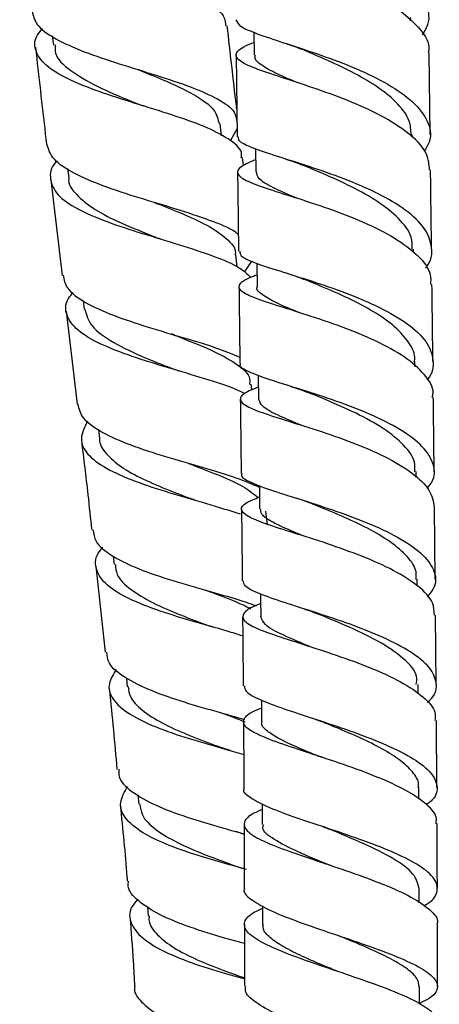
# Model space of a CAD drawing. Units: millimetres. Extents: x 3 to 2496, y 5 to 2495.
# Drawn here: x 1943 to 1977, y 1139 to 1221 of the extents above; entities that cross this region are included whole.
import ezdxf

# ---------------------------------------------------------------- set-up
doc = ezdxf.new("R2010")
doc.units = ezdxf.units.MM

msp = doc.modelspace()

# ---------------------------------------------------------------- linework, layer by layer
at = {"color": 7, "linetype": 'Continuous', "lineweight": 25}
for p, q in [((1974.987, 1220.545), (1974.983, 1220.821)), ((1945.285, 1219.28), (1945.372, 1218.51)), ((1961.999, 1219.603), (1962.022, 1217.708)), ((1960.521, 1217.685), (1960.605, 1210.926)), ((1976.604, 1211.123), (1976.52, 1217.881)), ((1959.322, 1211.009), (1959.206, 1212.003)), ((1960.597, 1211.613), (1960.047, 1210.611)), ((1975.105, 1210.896), (1975.103, 1211.114)), ((1962.119, 1209.919), (1962.143, 1208.001)), ((1961.128, 1208.53), (1961.05, 1209.193)), ((1964.64, 1209.068), (1964.819, 1209.008)), ((1946.553, 1208.284), (1946.643, 1207.512)), ((1945.157, 1207.339), (1946.09, 1199.425)), ((1975.224, 1201.318), (1975.22, 1201.597)), ((1960.605, 1200.135), (1960.488, 1201.12)), ((1961.23, 1199.684), (1961.83, 1200.616)), ((1962.237, 1200.431), (1962.261, 1198.489)), ((1964.803, 1199.58), (1964.968, 1199.526)), ((1947.849, 1197.342), (1947.935, 1196.61)), ((1946.441, 1196.446), (1947.349, 1188.733)), ((1975.337, 1191.879), (1975.333, 1192.274)), ((1962.349, 1191.139), (1962.372, 1189.17)), ((1961.815, 1189.929), (1961.759, 1190.399)), ((1949.111, 1186.654), (1949.199, 1185.906)), ((1965.092, 1187.265), (1965.227, 1187.22)), ((1975.442, 1182.673), (1975.437, 1183.151)), ((1957.068, 1180.802), (1956.912, 1180.857)), ((1977.031, 1174.237), (1976.969, 1180.192)), ((1963.11, 1178.738), (1962.981, 1179.88)), ((1950.323, 1176.143), (1950.402, 1175.442)), ((1948.885, 1175.31), (1949.674, 1168.162)), ((1975.534, 1173.681), (1975.529, 1174.224)), ((1977.108, 1165.497), (1977.058, 1171.252)), ((1951.426, 1166.02), (1951.501, 1165.308)), ((1975.612, 1164.73), (1975.606, 1165.491)), ((1977.167, 1156.959), (1977.129, 1162.508)), ((1966.805, 1159.734), (1966.937, 1159.689)), ((1952.385, 1156.336), (1952.457, 1155.567)), ((1975.67, 1155.971), (1975.665, 1156.948)), ((1960.472, 1153.329), (1961.184, 1153.068)), ((1967.743, 1150.698), (1967.944, 1150.628)), ((1975.705, 1147.392), (1975.702, 1148.602)), ((1953.172, 1147.082), (1953.234, 1146.285)), ((1975.713, 1138.988), (1975.714, 1140.456))]:
    msp.add_line(p, q, dxfattribs=at)
at = {"color": 7, "linetype": 'Continuous', "lineweight": 25, "flags": 128}
for points in [[(1962.453, 1181.998), (1962.458, 1181.532), (1962.474, 1180.051)], [(1962.545, 1172.999), (1962.549, 1172.617), (1962.563, 1171.132)], [(1962.621, 1164.199), (1962.623, 1163.901), (1962.634, 1162.411)], [(1962.677, 1155.598), (1962.678, 1155.386), (1962.686, 1153.89)], [(1962.71, 1147.128), (1962.71, 1147.073), (1962.713, 1145.574)]]:
    msp.add_lwpolyline(points, dxfattribs=at)
at = {"color": 7, "linetype": 'Continuous', "lineweight": 25}
for points, knots in [([(1943.218, 1230.977), (1943.171, 1230.929), (1942.638, 1230.387), (1942.534, 1229.436), (1943.111, 1228.153), (1944.812, 1226.99), (1947.305, 1225.921), (1950.308, 1224.922), (1953.424, 1223.952), (1956.271, 1222.973), (1958.42, 1221.935), (1959.626, 1220.995), (1959.641, 1220.347), (1959.646, 1220.118)], [0, 0, 0, 0, 0.010022, 0.113527, 0.217098, 0.320733, 0.424423, 0.528149, 0.631894, 0.735641, 0.839372, 0.943073, 1, 1, 1, 1]), ([(1975.974, 1219.369), (1976.164, 1219.694), (1976.675, 1220.569), (1976.349, 1222.018), (1975.108, 1223.624), (1972.954, 1225.108), (1970.223, 1226.422), (1967.255, 1227.546), (1964.435, 1228.485), (1962.156, 1229.267), (1960.641, 1229.927), (1960.479, 1230.338), (1960.401, 1230.536)], [0, 0, 0, 0, 0.062051, 0.166959, 0.271916, 0.37689, 0.481875, 0.586872, 0.691897, 0.796968, 0.902087, 1, 1, 1, 1]), ([(1961.888, 1228.76), (1961.796, 1228.722), (1961.038, 1228.407), (1960.426, 1227.938), (1960.327, 1227.289), (1961.366, 1226.643), (1963.312, 1225.916), (1965.934, 1225.055), (1968.884, 1224.018), (1971.771, 1222.79), (1974.251, 1221.382), (1975.882, 1219.825), (1976.62, 1218.63), (1976.468, 1217.978), (1976.445, 1217.882)], [0, 0, 0, 0, 0.013425, 0.110786, 0.20808, 0.305304, 0.402436, 0.499463, 0.596381, 0.693187, 0.78991, 0.886572, 0.98321, 1, 1, 1, 1]), ([(1943.618, 1221.332), (1943.703, 1220.963), (1943.889, 1220.151), (1945.449, 1219.042), (1947.838, 1217.964), (1950.806, 1216.971), (1953.93, 1216.02), (1956.836, 1215.069), (1959.097, 1214.069), (1960.458, 1213.115), (1960.545, 1212.434), (1960.58, 1212.159)], [0, 0, 0, 0, 0.098067, 0.215624, 0.333159, 0.450659, 0.568107, 0.685493, 0.802815, 0.920069, 1, 1, 1, 1]), ([(1960.577, 1213.202), (1960.566, 1213.293), (1960.294, 1215.603), (1960.037, 1217.914), (1959.791, 1220.134)], [0, 0, 0, 0, 0.0395111, 1, 1, 1, 1]), ([(1960.494, 1220.632), (1960.593, 1220.436), (1960.794, 1220.043), (1962.376, 1219.405), (1964.689, 1218.647), (1967.522, 1217.725), (1970.481, 1216.611), (1973.186, 1215.306), (1975.302, 1213.83), (1976.497, 1212.236), (1976.79, 1210.829), (1976.282, 1209.995), (1976.104, 1209.704)], [0, 0, 0, 0, 0.1035889, 0.208807, 0.3139627, 0.4190364, 0.5240318, 0.6289598, 0.7338432, 0.8387068, 0.9435465, 1, 1, 1, 1]), ([(1960.949, 1209.181), (1960.967, 1209.28), (1961.061, 1209.799), (1960.164, 1210.617), (1958.308, 1211.654), (1955.62, 1212.617), (1952.552, 1213.563), (1949.464, 1214.531), (1946.765, 1215.566), (1944.776, 1216.696), (1943.823, 1217.951), (1943.746, 1219.027), (1944.318, 1219.715), (1944.478, 1219.906)], [0, 0, 0, 0, 0.0245829, 0.1283641, 0.2322075, 0.3361068, 0.4400482, 0.5440182, 0.6480048, 0.7519909, 0.8559656, 0.95992, 1, 1, 1, 1]), ([(1945.517, 1218.538), (1945.507, 1218.308), (1945.473, 1217.547), (1946.696, 1216.398), (1948.931, 1215.077), (1951.182, 1214.141), (1952.439, 1213.629), (1952.721, 1213.514)], [0, 0, 0, 0, 0.116085, 0.3847923, 0.6535319, 0.9223173, 1, 1, 1, 1]), ([(1976.555, 1208.171), (1976.521, 1208.607), (1976.444, 1209.592), (1975.102, 1211.065), (1972.936, 1212.521), (1970.176, 1213.804), (1967.217, 1214.893), (1964.432, 1215.793), (1962.186, 1216.533), (1960.755, 1217.164), (1960.378, 1217.758), (1960.821, 1218.262), (1961.704, 1218.637), (1962.009, 1218.767)], [0, 0, 0, 0, 0.076651, 0.173374, 0.270113, 0.366862, 0.463627, 0.560445, 0.657353, 0.754366, 0.851492, 0.948703, 1, 1, 1, 1]), ([(1964.616, 1218.672), (1964.849, 1218.594), (1965.311, 1218.441), (1965.724, 1218.275), (1965.929, 1218.192)], [0, 0, 0, 0, 0.504101, 1, 1, 1, 1]), ([(1943.89, 1218.345), (1944.158, 1215.948), (1944.457, 1213.27), (1944.773, 1210.594), (1944.806, 1210.312)], [0, 0, 0, 0, 0.89466, 1, 1, 1, 1]), ([(1965.557, 1215.423), (1965.059, 1215.634), (1963.909, 1216.122), (1962.699, 1216.771), (1962.02, 1217.304), (1962.094, 1217.617), (1962.115, 1217.71)], [0, 0, 0, 0, 0.239051, 0.553568, 0.868303, 1, 1, 1, 1]), ([(1975.033, 1211.111), (1975.013, 1211.482), (1974.966, 1212.341), (1974.008, 1213.646), (1972.433, 1214.977), (1970.374, 1216.192), (1968.154, 1217.254), (1966.576, 1217.911), (1965.941, 1218.187), (1965.928, 1218.193)], [0, 0, 0, 0, 0.131669, 0.304521, 0.477381, 0.650342, 0.823316, 0.996367, 1, 1, 1, 1]), ([(1952.377, 1216.494), (1953.085, 1216.211), (1954.787, 1215.531), (1957.096, 1214.442), (1958.821, 1213.248), (1959.026, 1212.382), (1959.119, 1211.991)], [0, 0, 0, 0, 0.201358, 0.484348, 0.767137, 1, 1, 1, 1]), ([(1952.512, 1216.451), (1952.494, 1216.457), (1952.467, 1216.465), (1952.444, 1216.473), (1952.437, 1216.476)], [0, 0, 0, 0, 0.6850206, 1, 1, 1, 1]), ([(1952.875, 1213.465), (1952.85, 1213.473), (1952.801, 1213.488), (1952.759, 1213.503), (1952.738, 1213.511)], [0, 0, 0, 0, 0.500042, 1, 1, 1, 1]), ([(1960.705, 1202.809), (1960.629, 1202.877), (1960.156, 1203.3), (1958.367, 1203.99), (1955.6, 1204.922), (1952.468, 1205.846), (1949.469, 1206.817), (1946.984, 1207.874), (1945.251, 1209.022), (1944.964, 1209.888), (1944.823, 1210.314)], [0, 0, 0, 0, 0.02666, 0.16605, 0.305567, 0.445204, 0.584953, 0.7248, 0.864726, 1, 1, 1, 1]), ([(1976.234, 1200.056), (1976.254, 1200.079), (1976.747, 1200.618), (1976.827, 1201.737), (1976.29, 1203.336), (1974.671, 1204.864), (1972.308, 1206.251), (1969.468, 1207.461), (1966.529, 1208.477), (1963.851, 1209.31), (1961.835, 1209.992), (1960.701, 1210.503), (1960.721, 1210.809), (1960.728, 1210.927)], [0, 0, 0, 0, 0.0045381, 0.1076875, 0.2109525, 0.3143122, 0.4177282, 0.5211872, 0.6246892, 0.728252, 0.8319063, 0.9356569, 1, 1, 1, 1]), ([(1945.663, 1208.914), (1945.638, 1208.888), (1945.129, 1208.354), (1945.031, 1207.403), (1945.583, 1206.095), (1947.266, 1204.926), (1949.745, 1203.867), (1952.738, 1202.893), (1955.866, 1201.967), (1958.691, 1201.038), (1960.816, 1200.158), (1961.464, 1199.531), (1961.742, 1199.262)], [0, 0, 0, 0, 0.005866, 0.119497, 0.233121, 0.346744, 0.460367, 0.573987, 0.687598, 0.801185, 0.914735, 1, 1, 1, 1]), ([(1962.13, 1209.022), (1961.698, 1208.832), (1960.759, 1208.418), (1960.496, 1207.885), (1961.19, 1207.317), (1962.878, 1206.685), (1965.31, 1205.924), (1968.18, 1204.992), (1971.111, 1203.867), (1973.745, 1202.554), (1975.677, 1201.081), (1976.709, 1199.755), (1976.649, 1198.936), (1976.628, 1198.657)], [0, 0, 0, 0, 0.08231, 0.178994, 0.27564, 0.372216, 0.468702, 0.565087, 0.661384, 0.757631, 0.853856, 0.950078, 1, 1, 1, 1]), ([(1964.819, 1209.008), (1965.009, 1208.946), (1965.444, 1208.805), (1965.833, 1208.649), (1966.053, 1208.561)], [0, 0, 0, 0, 0.4359808, 1, 1, 1, 1]), ([(1960.642, 1207.977), (1960.645, 1207.681), (1960.673, 1205.496), (1960.699, 1203.31), (1960.722, 1201.42)], [0, 0, 0, 0, 0.135364, 1, 1, 1, 1]), ([(1965.515, 1205.852), (1965.513, 1205.853), (1964.729, 1206.181), (1963.536, 1206.701), (1962.306, 1207.399), (1962.246, 1207.817), (1962.219, 1208.002)], [0, 0, 0, 0, 0.000596, 0.35813, 0.715681, 1, 1, 1, 1]), ([(1975.111, 1201.595), (1975.114, 1201.932), (1975.122, 1202.802), (1974.092, 1204.143), (1972.343, 1205.551), (1970.117, 1206.796), (1967.879, 1207.805), (1966.597, 1208.334), (1966.05, 1208.56)], [0, 0, 0, 0, 0.121206, 0.313111, 0.496447, 0.679946, 0.86352, 1, 1, 1, 1]), ([(1976.721, 1201.607), (1976.699, 1203.441), (1976.672, 1205.63), (1976.645, 1207.819), (1976.641, 1208.174)], [0, 0, 0, 0, 0.837717, 1, 1, 1, 1]), ([(1946.657, 1207.517), (1946.654, 1207.502), (1946.55, 1207.003), (1947.229, 1206.12), (1948.706, 1204.879), (1950.974, 1203.751), (1952.911, 1202.973), (1953.933, 1202.563), (1954.092, 1202.499)], [0, 0, 0, 0, 0.007311, 0.244528, 0.481738, 0.719006, 0.956245, 1, 1, 1, 1]), ([(1953.739, 1205.477), (1954.457, 1205.194), (1956.053, 1204.565), (1958.229, 1203.589), (1959.8, 1202.485), (1960.539, 1201.659), (1960.442, 1201.161), (1960.429, 1201.095)], [0, 0, 0, 0, 0.205704, 0.457832, 0.709756, 0.961437, 1, 1, 1, 1]), ([(1954.264, 1202.441), (1954.24, 1202.449), (1954.183, 1202.466), (1954.134, 1202.485), (1954.106, 1202.496)], [0, 0, 0, 0, 0.421001, 1, 1, 1, 1]), ([(1960.841, 1201.42), (1960.839, 1201.301), (1960.832, 1200.998), (1961.994, 1200.489), (1964.029, 1199.815), (1966.714, 1198.99), (1969.651, 1197.986), (1972.48, 1196.794), (1974.825, 1195.433), (1976.424, 1193.942), (1976.941, 1192.387), (1976.847, 1191.299), (1976.347, 1190.776), (1976.324, 1190.752)], [0, 0, 0, 0, 0.06734, 0.170748, 0.274102, 0.377368, 0.480539, 0.583612, 0.686604, 0.789523, 0.892354, 0.995083, 1, 1, 1, 1]), ([(1946.175, 1199.435), (1946.248, 1199.078), (1946.41, 1198.272), (1947.916, 1197.171), (1950.266, 1196.098), (1953.213, 1195.127), (1956.311, 1194.214), (1959.039, 1193.402), (1960.295, 1192.859), (1960.829, 1192.628)], [0, 0, 0, 0, 0.122154, 0.275262, 0.42832, 0.581304, 0.734187, 0.886944, 1, 1, 1, 1]), ([(1976.785, 1189.33), (1976.811, 1189.437), (1976.96, 1190.063), (1976.218, 1191.208), (1974.589, 1192.681), (1972.134, 1194.02), (1969.277, 1195.186), (1966.355, 1196.164), (1963.748, 1196.964), (1961.793, 1197.622), (1960.718, 1198.187), (1960.748, 1198.738), (1961.339, 1199.146), (1962.117, 1199.434), (1962.249, 1199.482)], [0, 0, 0, 0, 0.019686, 0.115561, 0.211525, 0.307536, 0.403567, 0.499605, 0.595659, 0.691755, 0.787911, 0.884141, 0.980434, 1, 1, 1, 1]), ([(1964.968, 1199.526), (1965.159, 1199.464), (1965.591, 1199.325), (1965.979, 1199.172), (1966.195, 1199.087)], [0, 0, 0, 0, 0.441372, 1, 1, 1, 1]), ([(1975.288, 1192.253), (1975.303, 1192.318), (1975.421, 1192.846), (1974.914, 1193.84), (1973.769, 1195.177), (1971.97, 1196.424), (1969.836, 1197.546), (1967.791, 1198.436), (1966.652, 1198.9), (1966.197, 1199.085)], [0, 0, 0, 0, 0.023905, 0.195901, 0.368107, 0.540413, 0.712879, 0.885426, 1, 1, 1, 1]), ([(1961.288, 1189.588), (1961.056, 1189.708), (1960.207, 1190.148), (1957.947, 1190.851), (1954.917, 1191.752), (1951.846, 1192.69), (1949.196, 1193.713), (1947.261, 1194.846), (1946.37, 1196.115), (1946.32, 1197.178), (1946.878, 1197.845), (1947.015, 1198.01)], [0, 0, 0, 0, 0.048778, 0.178446, 0.308191, 0.437989, 0.567829, 0.697704, 0.827604, 0.957533, 1, 1, 1, 1]), ([(1960.759, 1198.47), (1960.771, 1197.468), (1960.798, 1195.35), (1960.822, 1193.227), (1960.835, 1192.109)], [0, 0, 0, 0, 0.473379, 1, 1, 1, 1]), ([(1965.657, 1196.371), (1965.615, 1196.389), (1964.873, 1196.694), (1963.733, 1197.173), (1962.615, 1197.842), (1962.154, 1198.253), (1962.272, 1198.472), (1962.277, 1198.481)], [0, 0, 0, 0, 0.01954, 0.341439, 0.663337, 0.985358, 1, 1, 1, 1]), ([(1976.834, 1192.284), (1976.822, 1193.282), (1976.798, 1195.41), (1976.772, 1197.532), (1976.758, 1198.658)], [0, 0, 0, 0, 0.469056, 1, 1, 1, 1]), ([(1947.979, 1196.617), (1948.118, 1196.143), (1948.408, 1195.153), (1950.277, 1193.83), (1952.809, 1192.633), (1954.678, 1191.913), (1955.549, 1191.578)], [0, 0, 0, 0, 0.242407, 0.506203, 0.769957, 1, 1, 1, 1]), ([(1955.405, 1194.483), (1955.37, 1194.493), (1955.289, 1194.518), (1955.219, 1194.543), (1955.179, 1194.558)], [0, 0, 0, 0, 0.43401, 1, 1, 1, 1]), ([(1955.196, 1194.555), (1955.321, 1194.505), (1956.426, 1194.065), (1958.481, 1193.276), (1960.618, 1192.103), (1961.723, 1191.151), (1961.644, 1190.53), (1961.625, 1190.373)], [0, 0, 0, 0, 0.036867, 0.325654, 0.614173, 0.902317, 1, 1, 1, 1]), ([(1955.789, 1191.496), (1955.743, 1191.51), (1955.65, 1191.537), (1955.571, 1191.566), (1955.532, 1191.581)], [0, 0, 0, 0, 0.500159, 1, 1, 1, 1]), ([(1976.365, 1181.752), (1976.545, 1181.99), (1977.09, 1182.713), (1976.923, 1183.967), (1975.895, 1185.437), (1973.929, 1186.822), (1971.335, 1188.071), (1968.424, 1189.155), (1965.577, 1190.064), (1963.126, 1190.813), (1961.494, 1191.438), (1960.747, 1191.844), (1960.897, 1192.071), (1960.924, 1192.111)], [0, 0, 0, 0, 0.05024, 0.152737, 0.25537, 0.358163, 0.461102, 0.564175, 0.667364, 0.77065, 0.87403, 0.977486, 1, 1, 1, 1]), ([(1962.361, 1190.148), (1962.095, 1190.046), (1961.236, 1189.72), (1960.749, 1189.274), (1961.017, 1188.726), (1962.34, 1188.139), (1964.489, 1187.449), (1967.206, 1186.61), (1970.137, 1185.6), (1972.92, 1184.416), (1975.172, 1183.08), (1976.689, 1181.653), (1976.865, 1180.672), (1976.951, 1180.191)], [0, 0, 0, 0, 0.04328, 0.139489, 0.235648, 0.331752, 0.427814, 0.523841, 0.619857, 0.715877, 0.811898, 0.907908, 1, 1, 1, 1]), ([(1965.053, 1190.222), (1965.293, 1190.145), (1965.769, 1189.994), (1966.193, 1189.829), (1966.403, 1189.747)], [0, 0, 0, 0, 0.504789, 1, 1, 1, 1]), ([(1960.869, 1189.158), (1960.887, 1187.683), (1960.912, 1185.633), (1960.933, 1183.575), (1960.939, 1182.997)], [0, 0, 0, 0, 0.71964, 1, 1, 1, 1]), ([(1965.92, 1187.001), (1965.872, 1187.02), (1965.073, 1187.346), (1963.87, 1187.857), (1962.594, 1188.548), (1962.461, 1188.967), (1962.396, 1189.171)], [0, 0, 0, 0, 0.021057, 0.353987, 0.686869, 1, 1, 1, 1]), ([(1975.332, 1183.133), (1975.347, 1183.401), (1975.387, 1184.145), (1974.488, 1185.37), (1972.806, 1186.746), (1970.503, 1188.008), (1968.218, 1189.014), (1966.926, 1189.534), (1966.405, 1189.744)], [0, 0, 0, 0, 0.103682, 0.288217, 0.481693, 0.675419, 0.869256, 1, 1, 1, 1]), ([(1976.938, 1183.162), (1976.935, 1183.52), (1976.913, 1185.582), (1976.889, 1187.634), (1976.868, 1189.329)], [0, 0, 0, 0, 0.1738, 1, 1, 1, 1]), ([(1962.455, 1181.846), (1961.851, 1182.104), (1960.55, 1182.659), (1957.756, 1183.477), (1954.678, 1184.364), (1951.726, 1185.317), (1949.333, 1186.375), (1947.728, 1187.503), (1947.51, 1188.344), (1947.407, 1188.741)], [0, 0, 0, 0, 0.12776, 0.275386, 0.423217, 0.571228, 0.719391, 0.867666, 1, 1, 1, 1]), ([(1948.207, 1187.341), (1947.962, 1186.857), (1947.472, 1185.889), (1948.084, 1184.583), (1949.648, 1183.402), (1952.066, 1182.346), (1954.997, 1181.391), (1958.122, 1180.507), (1959.941, 1179.932), (1960.847, 1179.645)], [0, 0, 0, 0, 0.143172, 0.286331, 0.429408, 0.572411, 0.715361, 0.858265, 1, 1, 1, 1]), ([(1947.699, 1185.755), (1947.88, 1184.249), (1948.178, 1181.758), (1948.45, 1179.267), (1948.557, 1178.283)], [0, 0, 0, 0, 0.6048001, 1, 1, 1, 1]), ([(1949.214, 1185.903), (1949.211, 1185.886), (1949.138, 1185.441), (1949.695, 1184.646), (1950.897, 1183.534), (1952.772, 1182.521), (1954.868, 1181.633), (1956.287, 1181.095), (1956.924, 1180.855)], [0, 0, 0, 0, 0.008312, 0.21437, 0.420432, 0.626495, 0.832516, 1, 1, 1, 1]), ([(1956.58, 1183.831), (1956.726, 1183.775), (1957.65, 1183.42), (1959.277, 1182.791), (1961.201, 1181.919), (1961.971, 1181.306), (1962.354, 1181.002)], [0, 0, 0, 0, 0.058915, 0.373801, 0.688456, 1, 1, 1, 1]), ([(1961.027, 1183), (1961.001, 1182.958), (1960.851, 1182.726), (1961.595, 1182.305), (1963.222, 1181.663), (1965.666, 1180.905), (1968.509, 1180), (1971.418, 1178.937), (1974.012, 1177.727), (1975.98, 1176.399), (1977.019, 1175.001), (1977.173, 1173.765), (1976.582, 1173.034), (1976.361, 1172.761)], [0, 0, 0, 0, 0.022274, 0.124483, 0.226682, 0.328851, 0.430967, 0.532995, 0.634902, 0.736651, 0.838216, 0.939599, 1, 1, 1, 1]), ([(1976.955, 1171.251), (1976.945, 1171.589), (1976.921, 1172.399), (1975.709, 1173.659), (1973.656, 1174.969), (1970.98, 1176.156), (1968.064, 1177.194), (1965.265, 1178.073), (1962.943, 1178.81), (1961.383, 1179.436), (1960.818, 1180.005), (1961.155, 1180.514), (1962.072, 1180.89), (1962.463, 1181.051)], [0, 0, 0, 0, 0.068334, 0.163832, 0.259423, 0.355065, 0.45073, 0.546392, 0.642029, 0.737638, 0.833223, 0.928807, 1, 1, 1, 1]), ([(1965.462, 1180.966), (1965.684, 1180.895), (1966.125, 1180.753), (1966.515, 1180.601), (1966.709, 1180.526)], [0, 0, 0, 0, 0.504278, 1, 1, 1, 1]), ([(1960.97, 1180.04), (1960.989, 1178.311), (1961.012, 1176.331), (1961.029, 1174.341), (1961.031, 1174.088)], [0, 0, 0, 0, 0.8730708, 1, 1, 1, 1]), ([(1966.321, 1177.735), (1965.89, 1177.909), (1964.776, 1178.358), (1963.475, 1178.97), (1962.571, 1179.555), (1962.558, 1179.907), (1962.553, 1180.052)], [0, 0, 0, 0, 0.18951, 0.489909, 0.790126, 1, 1, 1, 1]), ([(1975.435, 1174.208), (1975.454, 1174.417), (1975.51, 1175.052), (1974.781, 1176.108), (1973.39, 1177.328), (1971.438, 1178.468), (1969.247, 1179.495), (1967.569, 1180.175), (1966.813, 1180.485), (1966.71, 1180.527)], [0, 0, 0, 0, 0.086698, 0.263302, 0.440211, 0.617325, 0.794649, 0.972109, 1, 1, 1, 1]), ([(1948.682, 1178.297), (1948.717, 1177.985), (1948.804, 1177.222), (1950.148, 1176.151), (1952.37, 1175.07), (1955.236, 1174.104), (1958.285, 1173.222), (1960.762, 1172.545), (1961.858, 1172.142), (1962.194, 1172.019)], [0, 0, 0, 0, 0.113175, 0.276334, 0.439428, 0.602425, 0.765297, 0.928002, 1, 1, 1, 1]), ([(1961.072, 1169.519), (1960.653, 1169.65), (1959.353, 1170.058), (1956.767, 1170.766), (1953.807, 1171.692), (1951.28, 1172.721), (1949.507, 1173.87), (1948.797, 1175.154), (1948.84, 1176.168), (1949.385, 1176.769), (1949.479, 1176.873)], [0, 0, 0, 0, 0.071135, 0.220567, 0.370064, 0.519614, 0.669222, 0.8189, 0.968675, 1, 1, 1, 1]), ([(1950.513, 1175.455), (1950.535, 1175.176), (1950.593, 1174.435), (1951.704, 1173.373), (1953.548, 1172.258), (1955.863, 1171.264), (1957.493, 1170.656), (1958.292, 1170.358)], [0, 0, 0, 0, 0.136397, 0.36184, 0.577155, 0.792458, 1, 1, 1, 1]), ([(1976.357, 1164.007), (1976.48, 1164.113), (1977.082, 1164.632), (1977.229, 1165.622), (1976.669, 1166.928), (1975.089, 1168.207), (1972.775, 1169.411), (1969.988, 1170.507), (1967.087, 1171.475), (1964.422, 1172.311), (1962.376, 1173.031), (1961.168, 1173.605), (1961.146, 1173.946), (1961.137, 1174.088)], [0, 0, 0, 0, 0.025547, 0.125126, 0.224855, 0.324764, 0.424882, 0.525211, 0.625738, 0.726438, 0.827266, 0.928173, 1, 1, 1, 1]), ([(1957.968, 1173.335), (1957.997, 1173.324), (1958.848, 1172.999), (1960.278, 1172.494), (1961.316, 1171.984), (1961.742, 1171.775)], [0, 0, 0, 0, 0.020519, 0.598289, 1, 1, 1, 1]), ([(1962.552, 1172.199), (1962.529, 1172.191), (1961.83, 1171.942), (1961.191, 1171.539), (1960.922, 1170.937), (1961.77, 1170.327), (1963.517, 1169.646), (1965.97, 1168.86), (1968.817, 1167.945), (1971.695, 1166.898), (1974.261, 1165.73), (1976.125, 1164.472), (1977.103, 1163.379), (1977.028, 1162.724), (1977.003, 1162.507)], [0, 0, 0, 0, 0.003346, 0.098304, 0.193185, 0.288033, 0.382884, 0.477768, 0.572704, 0.667691, 0.762725, 0.857785, 0.952832, 1, 1, 1, 1]), ([(1961.058, 1171.121), (1961.075, 1169.342), (1961.094, 1167.432), (1961.108, 1165.512), (1961.108, 1165.38)], [0, 0, 0, 0, 0.931592, 1, 1, 1, 1]), ([(1966.752, 1168.603), (1965.942, 1168.936), (1964.296, 1169.613), (1962.817, 1170.418), (1962.652, 1170.911), (1962.578, 1171.132)], [0, 0, 0, 0, 0.34916, 0.709021, 1, 1, 1, 1]), ([(1966.166, 1171.76), (1966.31, 1171.713), (1966.642, 1171.604), (1966.933, 1171.489), (1967.099, 1171.424)], [0, 0, 0, 0, 0.431151, 1, 1, 1, 1]), ([(1975.458, 1165.484), (1975.49, 1165.711), (1975.595, 1166.442), (1974.475, 1167.678), (1972.374, 1169.11), (1969.659, 1170.385), (1967.905, 1171.095), (1967.074, 1171.432)], [0, 0, 0, 0, 0.103221, 0.332471, 0.562239, 0.792474, 1, 1, 1, 1]), ([(1958.65, 1170.243), (1958.591, 1170.26), (1958.454, 1170.3), (1958.336, 1170.342), (1958.269, 1170.366)], [0, 0, 0, 0, 0.43043, 1, 1, 1, 1]), ([(1961.257, 1162.566), (1960.589, 1162.756), (1958.984, 1163.214), (1956.196, 1164.003), (1953.394, 1164.965), (1951.21, 1166.05), (1949.905, 1167.118), (1949.833, 1167.871), (1949.803, 1168.177)], [0, 0, 0, 0, 0.131822, 0.316817, 0.502086, 0.687565, 0.873199, 1, 1, 1, 1]), ([(1950.589, 1166.747), (1950.342, 1166.352), (1949.797, 1165.478), (1950.199, 1164.237), (1951.548, 1163.033), (1953.789, 1161.956), (1956.589, 1160.997), (1959.208, 1160.258), (1960.645, 1159.847), (1961.148, 1159.703)], [0, 0, 0, 0, 0.130056, 0.287435, 0.444622, 0.601659, 0.758592, 0.915446, 1, 1, 1, 1]), ([(1951.583, 1165.317), (1951.614, 1165.037), (1951.691, 1164.347), (1952.674, 1163.343), (1954.304, 1162.3), (1956.41, 1161.349), (1958.259, 1160.652), (1959.27, 1160.28), (1959.531, 1160.184)], [0, 0, 0, 0, 0.136026, 0.334727, 0.53337, 0.732058, 0.930736, 1, 1, 1, 1]), ([(1961.219, 1165.38), (1961.222, 1165.232), (1961.229, 1164.867), (1962.397, 1164.251), (1964.411, 1163.49), (1967.058, 1162.633), (1969.955, 1161.672), (1972.752, 1160.615), (1975.088, 1159.48), (1976.693, 1158.296), (1977.291, 1157.103), (1977.134, 1156.17), (1976.484, 1155.663), (1976.314, 1155.53)], [0, 0, 0, 0, 0.068137, 0.168137, 0.268168, 0.36817, 0.468092, 0.567875, 0.667469, 0.766836, 0.865958, 0.964832, 1, 1, 1, 1]), ([(1950.004, 1165.176), (1950.009, 1165.132), (1950.257, 1162.89), (1950.448, 1160.648), (1950.636, 1158.451)], [0, 0, 0, 0, 0.019705, 1, 1, 1, 1]), ([(1959.237, 1163.161), (1959.749, 1162.978), (1960.473, 1162.72), (1961.067, 1162.475), (1961.24, 1162.403)], [0, 0, 0, 0, 0.708121, 1, 1, 1, 1]), ([(1977.072, 1153.958), (1977.103, 1154.085), (1977.231, 1154.606), (1976.419, 1155.537), (1974.724, 1156.712), (1972.261, 1157.835), (1969.426, 1158.875), (1966.552, 1159.817), (1964.006, 1160.655), (1962.11, 1161.4), (1961.08, 1162.077), (1961.131, 1162.728), (1961.724, 1163.199), (1962.494, 1163.491), (1962.626, 1163.541)], [0, 0, 0, 0, 0.030796, 0.125714, 0.220765, 0.315896, 0.411042, 0.506146, 0.601174, 0.69611, 0.790956, 0.885741, 0.980491, 1, 1, 1, 1]), ([(1961.129, 1162.405), (1961.143, 1160.763), (1961.157, 1158.924), (1961.166, 1157.076), (1961.166, 1156.877)], [0, 0, 0, 0, 0.8925574, 1, 1, 1, 1]), ([(1967.627, 1159.435), (1967.467, 1159.501), (1966.653, 1159.836), (1965.333, 1160.382), (1963.876, 1161.073), (1962.959, 1161.715), (1962.565, 1162.156), (1962.66, 1162.39), (1962.672, 1162.421)], [0, 0, 0, 0, 0.055806, 0.283511, 0.510988, 0.738296, 0.965379, 1, 1, 1, 1]), ([(1966.785, 1162.719), (1966.934, 1162.669), (1967.232, 1162.57), (1967.489, 1162.468), (1967.617, 1162.417)], [0, 0, 0, 0, 0.501927, 1, 1, 1, 1]), ([(1975.616, 1156.934), (1975.631, 1157.002), (1975.721, 1157.393), (1975.301, 1158.12), (1974.345, 1159.095), (1972.87, 1160.049), (1971.065, 1160.96), (1969.23, 1161.758), (1968.094, 1162.221), (1967.605, 1162.421)], [0, 0, 0, 0, 0.035, 0.201975, 0.369267, 0.536863, 0.704719, 0.872797, 1, 1, 1, 1]), ([(1960.103, 1160.004), (1960.002, 1160.033), (1959.802, 1160.09), (1959.629, 1160.151), (1959.543, 1160.181)], [0, 0, 0, 0, 0.500802, 1, 1, 1, 1]), ([(1950.807, 1158.466), (1950.792, 1158.261), (1950.745, 1157.605), (1951.773, 1156.604), (1953.725, 1155.479), (1956.391, 1154.484), (1959.009, 1153.708), (1960.54, 1153.287), (1961.112, 1153.13)], [0, 0, 0, 0, 0.090173, 0.288254, 0.486274, 0.684217, 0.882028, 1, 1, 1, 1]), ([(1961.375, 1150.147), (1961.146, 1150.212), (1959.998, 1150.532), (1957.685, 1151.181), (1954.899, 1152.131), (1952.632, 1153.204), (1951.222, 1154.398), (1950.744, 1155.677), (1951.276, 1156.588), (1951.535, 1157.033)], [0, 0, 0, 0, 0.040278, 0.201354, 0.362508, 0.523702, 0.684963, 0.846344, 1, 1, 1, 1]), ([(1976.08, 1147.136), (1976.207, 1147.208), (1976.901, 1147.601), (1977.299, 1148.356), (1977.09, 1149.394), (1975.838, 1150.453), (1973.781, 1151.507), (1971.15, 1152.535), (1968.27, 1153.515), (1965.506, 1154.432), (1963.17, 1155.282), (1961.685, 1156.067), (1961.035, 1156.587), (1961.199, 1156.853), (1961.214, 1156.878)], [0, 0, 0, 0, 0.021638, 0.117531, 0.213548, 0.309773, 0.406257, 0.503024, 0.600068, 0.697344, 0.794796, 0.892359, 0.989961, 1, 1, 1, 1]), ([(1952.545, 1155.576), (1952.58, 1155.271), (1952.665, 1154.535), (1953.768, 1153.467), (1955.611, 1152.355), (1957.984, 1151.34), (1959.84, 1150.68), (1960.677, 1150.371), (1960.723, 1150.354)], [0, 0, 0, 0, 0.145298, 0.350921, 0.556581, 0.771942, 0.98733, 1, 1, 1, 1]), ([(1950.915, 1155.48), (1951.12, 1153.487), (1951.337, 1151.386), (1951.491, 1149.288), (1951.499, 1149.18)], [0, 0, 0, 0, 0.9489033, 1, 1, 1, 1]), ([(1962.679, 1155.118), (1962.436, 1155.016), (1961.598, 1154.662), (1961.084, 1154.091), (1961.272, 1153.364), (1962.495, 1152.601), (1964.537, 1151.78), (1967.162, 1150.89), (1970.041, 1149.932), (1972.81, 1148.918), (1975.158, 1147.865), (1976.667, 1146.8), (1977.333, 1146.04), (1977.171, 1145.651), (1977.152, 1145.604)], [0, 0, 0, 0, 0.038676, 0.133285, 0.227844, 0.322403, 0.417033, 0.511772, 0.606652, 0.701666, 0.796781, 0.891942, 0.987087, 1, 1, 1, 1]), ([(1961.18, 1153.895), (1961.19, 1152.241), (1961.2, 1150.47), (1961.203, 1148.694), (1961.203, 1148.577)], [0, 0, 0, 0, 0.934165, 1, 1, 1, 1]), ([(1968.26, 1150.508), (1967.351, 1150.88), (1965.526, 1151.629), (1963.581, 1152.65), (1962.618, 1153.393), (1962.776, 1153.8), (1962.813, 1153.895)], [0, 0, 0, 0, 0.301, 0.604327, 0.907159, 1, 1, 1, 1]), ([(1977.203, 1148.607), (1977.202, 1148.897), (1977.199, 1150.683), (1977.189, 1152.465), (1977.181, 1153.958)], [0, 0, 0, 0, 0.162067, 1, 1, 1, 1]), ([(1967.728, 1153.693), (1967.821, 1153.661), (1968.006, 1153.599), (1968.164, 1153.535), (1968.243, 1153.504)], [0, 0, 0, 0, 0.5007, 1, 1, 1, 1]), ([(1975.684, 1148.587), (1975.586, 1148.991), (1975.387, 1149.812), (1973.618, 1151.071), (1971.15, 1152.309), (1969.137, 1153.125), (1968.256, 1153.499), (1968.247, 1153.502)], [0, 0, 0, 0, 0.2423123, 0.4934363, 0.7451845, 0.9975096, 1, 1, 1, 1]), ([(1961.197, 1150.203), (1961.155, 1150.215), (1960.984, 1150.263), (1960.837, 1150.315), (1960.725, 1150.355)], [0, 0, 0, 0, 0.245187, 1, 1, 1, 1]), ([(1961.211, 1144.012), (1960.665, 1144.159), (1959.159, 1144.564), (1956.647, 1145.349), (1954.109, 1146.375), (1952.341, 1147.533), (1951.483, 1148.482), (1951.584, 1149.059), (1951.606, 1149.187)], [0, 0, 0, 0, 0.116864, 0.322245, 0.528105, 0.734327, 0.940672, 1, 1, 1, 1]), ([(1961.224, 1148.577), (1961.217, 1148.565), (1961.051, 1148.282), (1961.659, 1147.706), (1963.073, 1146.832), (1965.365, 1145.916), (1968.107, 1144.968), (1970.993, 1144), (1973.654, 1143.032), (1975.758, 1142.082), (1977.057, 1141.163), (1977.339, 1140.287), (1976.863, 1139.585), (1976.002, 1139.18), (1975.713, 1139.044)], [0, 0, 0, 0, 0.004086, 0.099265, 0.194545, 0.289875, 0.385187, 0.480389, 0.575402, 0.670158, 0.764611, 0.858755, 0.95262, 1, 1, 1, 1]), ([(1952.359, 1147.674), (1952.181, 1147.465), (1951.609, 1146.793), (1951.693, 1145.705), (1952.626, 1144.453), (1954.527, 1143.309), (1957.083, 1142.294), (1959.467, 1141.56), (1960.817, 1141.196), (1961.215, 1141.089)], [0, 0, 0, 0, 0.077322, 0.248058, 0.418477, 0.588717, 0.758885, 0.92896, 1, 1, 1, 1]), ([(1977.201, 1137.457), (1977.205, 1137.463), (1977.371, 1137.753), (1976.776, 1138.359), (1975.39, 1139.282), (1973.118, 1140.238), (1970.39, 1141.206), (1967.508, 1142.17), (1964.839, 1143.111), (1962.717, 1144.018), (1961.392, 1144.884), (1961.081, 1145.714), (1961.543, 1146.394), (1962.41, 1146.805), (1962.71, 1146.947)], [0, 0, 0, 0, 0.002172, 0.096989, 0.191984, 0.287077, 0.382179, 0.477219, 0.572134, 0.66688, 0.761448, 0.855857, 0.950146, 1, 1, 1, 1]), ([(1951.717, 1146.214), (1951.815, 1144.982), (1951.966, 1143.058), (1952.073, 1141.132), (1952.111, 1140.44)], [0, 0, 0, 0, 0.640249, 1, 1, 1, 1]), ([(1953.317, 1146.307), (1953.303, 1146.167), (1953.251, 1145.619), (1953.938, 1144.722), (1955.303, 1143.639), (1957.251, 1142.654), (1959.32, 1141.826), (1960.645, 1141.362), (1961.215, 1141.162)], [0, 0, 0, 0, 0.067621, 0.263683, 0.45975, 0.655807, 0.851831, 1, 1, 1, 1]), ([(1961.208, 1145.589), (1961.212, 1144.152), (1961.217, 1142.449), (1961.214, 1140.745), (1961.214, 1140.479)], [0, 0, 0, 0, 0.843738, 1, 1, 1, 1]), ([(1969.041, 1141.653), (1968.65, 1141.814), (1967.6, 1142.248), (1965.988, 1142.942), (1964.401, 1143.728), (1963.295, 1144.49), (1962.723, 1145.107), (1962.772, 1145.465), (1962.788, 1145.583)], [0, 0, 0, 0, 0.116841, 0.314041, 0.510927, 0.707531, 0.903819, 1, 1, 1, 1]), ([(1977.213, 1140.451), (1977.214, 1141.269), (1977.216, 1142.988), (1977.211, 1144.705), (1977.209, 1145.604)], [0, 0, 0, 0, 0.476105, 1, 1, 1, 1]), ([(1975.68, 1140.444), (1975.653, 1140.662), (1975.596, 1141.131), (1974.793, 1141.881), (1973.493, 1142.683), (1971.79, 1143.499), (1970.23, 1144.159), (1969.306, 1144.542), (1969.037, 1144.653)], [0, 0, 0, 0, 0.1635, 0.352504, 0.542019, 0.731907, 0.922186, 1, 1, 1, 1]), ([(1952.123, 1140.44), (1952.123, 1140.44), (1951.972, 1139.999), (1952.597, 1139.175), (1954.033, 1138.017), (1956.368, 1136.996), (1958.89, 1136.18), (1960.531, 1135.743), (1961.206, 1135.564)], [0, 0, 0, 0, 0.0001648, 0.213447, 0.4264269, 0.6390973, 0.8514982, 1, 1, 1, 1]), ([(1975.692, 1131.394), (1975.841, 1131.444), (1976.615, 1131.704), (1977.203, 1132.169), (1977.244, 1132.833), (1976.241, 1133.556), (1974.395, 1134.352), (1971.908, 1135.222), (1969.085, 1136.154), (1966.275, 1137.132), (1963.805, 1138.132), (1962.063, 1139.128), (1961.195, 1139.915), (1961.305, 1140.354), (1961.336, 1140.479)], [0, 0, 0, 0, 0.022102, 0.115036, 0.208071, 0.301322, 0.394858, 0.488737, 0.58295, 0.677468, 0.772223, 0.867132, 0.962094, 1, 1, 1, 1])]:
    msp.add_open_spline(points, degree=3, knots=knots, dxfattribs=at)

doc.saveas('drawing.dxf')
